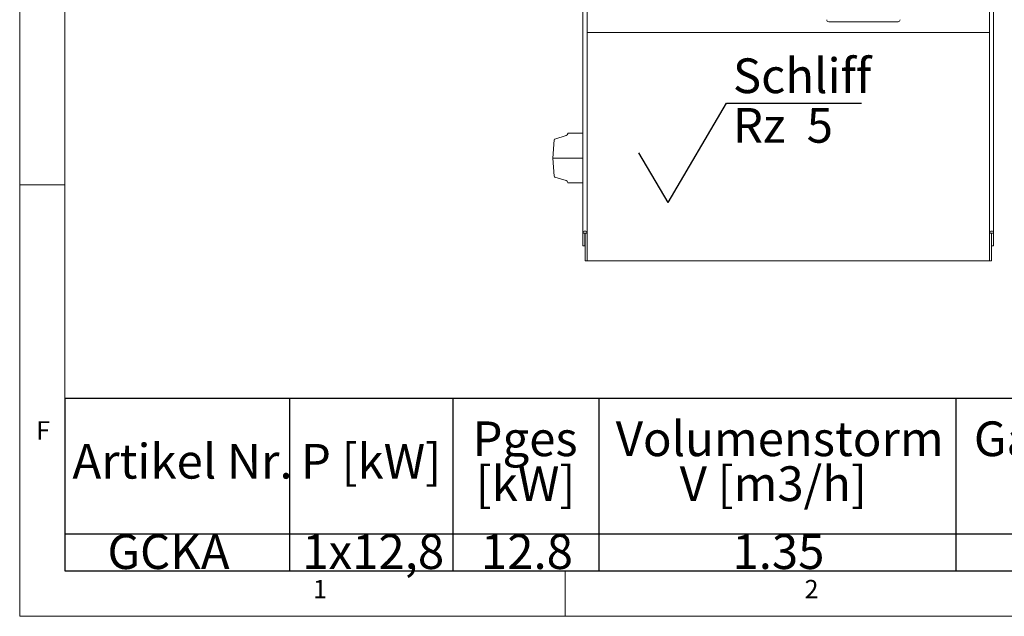
# Model space of a CAD drawing. Units: millimetres. Extents: x 5 to 415, y -14 to 292.
# Drawn here: x 5 to 104, y 5 to 65 of the extents above; entities that cross this region are included whole.
import ezdxf

# ---------------------------------------------------------------- set-up
doc = ezdxf.new("R2010")
doc.units = ezdxf.units.MM
doc.layers.add('BEMAßUNG', color=96, linetype='Continuous')
doc.styles.add('SLDTEXTSTYLE0', font='TXT', dxfattribs={"width": 0.75})
doc.styles.add('SLDTEXTSTYLE1', font='TXT', dxfattribs={"width": 0.65})

# ---------------------------------------------------------------- blocks, each defined once
blk = doc.blocks.new('SW_TABLEANNOTATION_0')
at = {"layer": 'BEMAßUNG', "color": 0}
for p, q in [((0, 0), (0, -17.363)), ((174.736, 0), (0, 0)), ((22.63, 0), (22.63, -17.363)), ((39.124, 0), (39.124, -17.363)), ((53.84, 0), (53.84, -17.363)), ((89.852, 0), (89.852, -17.363)), ((0, -13.637), (174.736, -13.637)), ((0, -17.363), (174.736, -17.363))]:
    blk.add_line(p, q, dxfattribs=at)
at = {"layer": 'BEMAßUNG', "color": 0, "char_height": 3.5, "attachment_point": 1, "style": 'SLDTEXTSTYLE0'}
for s, insert in [('Gasanschluß', (91.67, -2.307)), ('Pges', (41.108, -2.307)), ('Volumenstorm', (55.551, -2.307)), ('Artikel Nr.', (0.754, -4.57)), ('P [kW]', (23.799, -4.57)), ('[kW]', (41.431, -6.832)), ('V [m3/h]', (62, -6.832)), ('GCKA', (4.281, -13.682)), ('1x12,8', (23.938, -13.682)), ('12.8', (41.956, -13.682)), ('1.35', (67.32, -13.682))]:
    blk.add_mtext(s, dxfattribs=dict(at, insert=insert))
blk = doc.blocks.new('SW_SFSYMBOL_0')
at = {"layer": 'BEMAßUNG', "color": 0}
for p, q in [((-6.545, -5), (-0.646, 5)), ((-0.646, 5), (12.977, 5)), ((-6.545, -5), (-9.494, 0))]:
    blk.add_line(p, q, dxfattribs=at)
at = {"layer": 'BEMAßUNG', "color": 0, "char_height": 3.5, "attachment_point": 1}
for s, insert, style in [('Schliff', (0, 9.511), 'SLDTEXTSTYLE0'), ('Rz  5', (0, 4.512), 'SLDTEXTSTYLE1')]:
    blk.add_mtext(s, dxfattribs=dict(at, insert=insert, style=style))

msp = doc.modelspace()

# ---------------------------------------------------------------- linework, layer by layer
at = {"color": 7, "linetype": 'Continuous', "lineweight": 0}
for p, q in [((5, 292), (5, 5)), ((9.5668, 286.5873), (9.5668, 9.5873)), ((9.5668, 48.5), (5, 48.5)), ((9.5668, 9.5873), (273.4456, 9.5873)), ((60, 5), (60, 9.5873)), ((5, 5), (415, 5))]:
    msp.add_line(p, q, dxfattribs=at)
at = {"color": 7, "linetype": 'Continuous', "lineweight": 15}
for p, q in [((61.8121, 130.5971), (61.8121, 43.6319)), ((62.2221, 130.3332), (62.2221, 43.6319)), ((102.8221, 130.3332), (102.8221, 43.6319)), ((103.2321, 130.5971), (103.2321, 43.6319)), ((86.5971, 64.9369), (93.5971, 64.9369)), ((62.2221, 63.8369), (102.8221, 63.8369)), ((60.271, 53.6919), (60.271, 53.6412)), ((60.271, 53.6919), (61.8121, 53.6919)), ((58.9156, 53.0234), (58.771, 51.1919)), ((60.1278, 53.4495), (58.9869, 53.1114)), ((58.771, 51.1919), (58.9156, 49.3604)), ((61.8121, 51.1919), (58.771, 51.1919)), ((58.9869, 49.2724), (60.1278, 48.9343)), ((60.271, 48.7425), (60.271, 48.6919)), ((61.8121, 48.6919), (60.271, 48.6919)), ((62.0121, 43.6319), (61.8121, 43.6319)), ((61.8121, 43.6319), (61.8121, 42.3369)), ((62.0221, 43.6319), (62.0121, 43.6319)), ((62.0121, 43.6319), (62.0121, 42.3369)), ((62.2221, 43.6319), (62.0221, 43.6319)), ((62.0221, 41.2763), (62.0221, 43.6319)), ((62.2221, 41.2763), (62.2221, 43.6319)), ((102.8221, 43.6319), (103.0221, 43.6319)), ((102.8221, 41.2763), (102.8221, 43.6319)), ((103.0221, 43.6319), (103.0321, 43.6319)), ((103.0221, 41.2763), (103.0221, 43.6319)), ((103.0321, 43.6319), (103.2321, 43.6319)), ((103.0321, 43.6319), (103.0321, 42.3369)), ((103.2321, 43.6319), (103.2321, 42.3369)), ((62.0121, 42.3369), (61.8121, 42.3369)), ((103.0321, 42.3369), (103.2321, 42.3369)), ((62.0221, 40.8369), (62.0221, 41.2763)), ((62.2221, 40.8369), (62.0221, 40.8369)), ((62.2221, 41.2763), (62.2221, 40.8369)), ((102.8221, 40.8369), (62.2221, 40.8369)), ((102.8221, 41.2763), (102.8221, 40.8369)), ((102.8221, 40.8369), (103.0221, 40.8369)), ((103.0221, 40.8369), (103.0221, 41.2763))]:
    msp.add_line(p, q, dxfattribs=at)
for centre, radius, start, end in [((86.5971, 65.1369), 0.2, 180, 270), ((93.5971, 65.1369), 0.2, 270, 0), ((60.071, 53.6412), 0.2, 286.504362, 0), ((59.0153, 53.0155), 0.1, 106.504365, 175.486012), ((59.0153, 49.3682), 0.1, 184.513988, 253.495639), ((60.071, 48.7425), 0.2, 0, 73.49564), ((62.0171, 43.6319), 0.205, 360, 180), ((103.0271, 43.6319), 0.205, 360, 180)]:
    msp.add_arc(centre, radius, start, end, dxfattribs=at)

# ---------------------------------------------------------------- block references
at = {"layer": 'BEMAßUNG'}
for name, p in [('SW_SFSYMBOL_0', (76.9376, 51.7265)), ('SW_TABLEANNOTATION_0', (9.5668, 26.9506))]:
    msp.add_blockref(name, p, dxfattribs=at)

# ---------------------------------------------------------------- texts
at = {"color": 7, "linetype": 'Continuous', "lineweight": 0, "char_height": 1.8521, "attachment_point": 1, "style": 'SLDTEXTSTYLE0'}
for s, insert in [('F', (6.6667, 24.668)), ('F', (6.6667, 24.668)), ('1', (34.5833, 8.668)), ('1', (34.5833, 8.668)), ('2', (84.1667, 8.668)), ('2', (84.1667, 8.668))]:
    msp.add_mtext(s, dxfattribs=dict(at, insert=insert))

doc.saveas('drawing.dxf')
